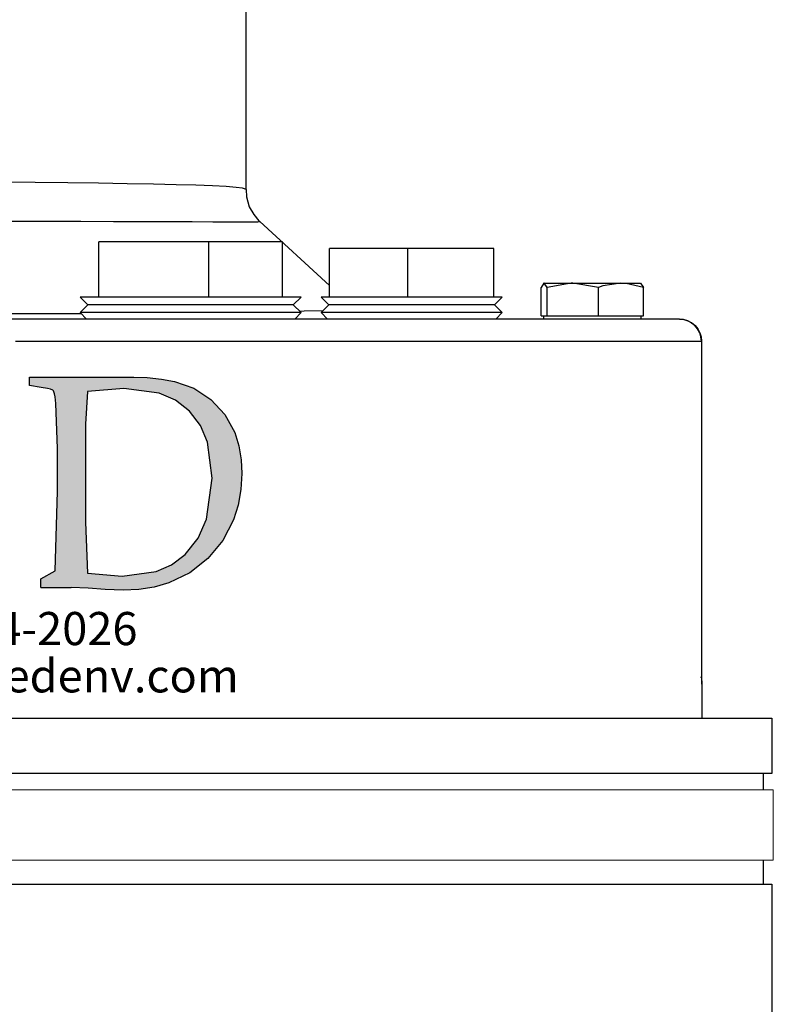
# Model space of a CAD drawing. Units: inches. Extents: x 0.5 to 8, y 0 to 10.6.
# Drawn here: x 5.4 to 5.8, y 5.1 to 5.7 of the extents above; entities that cross this region are included whole.
import ezdxf

# ---------------------------------------------------------------- set-up
doc = ezdxf.new("R2010")
doc.units = ezdxf.units.IN
doc.header["$LTSCALE"] = 0.15
doc.header["$MEASUREMENT"] = 0
doc.layers.add('Layer 1', color=7, linetype='Continuous')
doc.styles.add('logo', font='ARIALN.TTF')

msp = doc.modelspace()

# ---------------------------------------------------------------- hatches: boundary and pattern name
h = msp.add_hatch(color=256)
h.paths.add_polyline_path([(5.07149688245519, 5.329613040172649), (5.158864788490934, 5.487191517402), (5.136738119741474, 5.487191517402), (5.114787731017106, 5.487191517402), (5.0930400643216, 5.487191517402), (5.07149688245519, 5.487191517402), (5.05018639022191, 5.487191517402), (5.029117401622992, 5.487191517402), (5.008304019060469, 5.487191517402), (4.987762107736585, 5.487191517402)])
h.paths.add_polyline_path([(5.372759025028492, 5.436779807728911), (5.373558580774805, 5.436779807728911), (5.374356792729952, 5.436779807728911), (5.375157692267437, 5.436779807728911), (5.375958591804922, 5.436779807728911), (5.37675680376006, 5.436779807728911), (5.377557703297545, 5.436779807728911), (5.37835860283503, 5.436779807728911), (5.379156814790177, 5.436779807728911), (5.378581672169297, 5.41706370367862), (5.379156814790177, 5.398734392116061), (5.37835860283503, 5.398734392116061), (5.377557703297545, 5.398734392116061), (5.37675680376006, 5.398734392116061), (5.375958591804922, 5.398734392116061), (5.375157692267437, 5.398734392116061), (5.374356792729952, 5.398734392116061), (5.373558580774805, 5.398734392116061), (5.372759025028492, 5.398734392116061), (5.372759025028492, 5.403391972312235), (5.372471453718056, 5.40745290922881), (5.371197539688627, 5.41129077681112), (5.370587458497328, 5.412107801842645), (5.369794621706859, 5.412750134022033), (5.367867625168686, 5.413443530265901), (5.363799969296262, 5.414050923874862), (5.347329120922187, 5.414588440342976), (5.34549350218359, 5.414588440342976), (5.343657883444997, 5.414588440342976), (5.3418222647064, 5.414588440342976), (5.339986645967799, 5.414588440342976), (5.338151027229202, 5.414588440342976), (5.336315408490609, 5.414588440342976), (5.334479789752012, 5.414588440342976), (5.332641483431072, 5.414588440342976), (5.332641483431072, 5.393533920287089), (5.332715391945438, 5.38139679843716), (5.332993556717685, 5.364803665066589), (5.359639591833086, 5.363860323665058), (5.375609206100648, 5.364728412761053), (5.384427163759998, 5.366983294344779), (5.388742077207752, 5.386054378633334), (5.389540289162898, 5.386054378633334), (5.390338501118045, 5.386054378633334), (5.391136713073182, 5.386054378633334), (5.391934925028329, 5.386054378633334), (5.392733136983475, 5.386054378633334), (5.393528661356274, 5.386054378633334), (5.39432687331142, 5.386054378633334), (5.395125085266566, 5.386054378633334), (5.39335531229531, 5.361333996264935), (5.393528661356274, 5.357520316923699), (5.391142088237869, 5.357520316923699), (5.38875551511946, 5.357520316923699), (5.386367598209879, 5.357520316923699), (5.383978337509126, 5.357520316923699), (5.381587733017202, 5.357520316923699), (5.379195784734111, 5.357520316923699), (5.37680114886868, 5.357520316923699), (5.374409200585589, 5.357520316923699), (5.372744243325621, 5.357520316923699), (5.371081973647987, 5.357520316923699), (5.369417016388015, 5.357520316923699), (5.367754746710381, 5.357520316923699), (5.366089789450413, 5.357520316923699), (5.364424832190441, 5.357520316923699), (5.362759874930464, 5.357520316923699), (5.361092230088157, 5.357520316923699), (5.357032636962749, 5.357520316923699), (5.352973043837347, 5.357520316923699), (5.348909419338433, 5.357520316923699), (5.344844451048348, 5.357520316923699), (5.340779482758263, 5.357520316923699), (5.336711826885839, 5.357520316923699), (5.332641483431072, 5.357520316923699), (5.328571139976304, 5.357520316923699), (5.325260038532745, 5.357520316923699), (5.321948937089186, 5.357520316923699), (5.318639179436794, 5.357520316923699), (5.315325390410895, 5.357520316923699), (5.312014288967336, 5.357520316923699), (5.308700499941433, 5.357520316923699), (5.305389398497874, 5.357520316923699), (5.302076953263147, 5.357520316923699), (5.302076953263147, 5.362274650084132), (5.302390056605822, 5.362274650084132), (5.302704503739665, 5.362274650084132), (5.303020294664679, 5.362274650084132), (5.303334741798525, 5.362274650084132), (5.303647845141196, 5.362274650084132), (5.303962292275043, 5.362274650084132), (5.304275395617718, 5.362274650084132), (5.304591186542732, 5.362274650084132), (5.309608902772541, 5.362508469747758), (5.31208282231702, 5.36308898753332), (5.313272077502714, 5.363688318395259), (5.31417510516914, 5.364451591779978), (5.314816093557361, 5.365397620763853), (5.315751372211871, 5.369162923622964), (5.316216323956789, 5.374094637217877), (5.316557646914038, 5.393904806650085), (5.316557646914038, 5.440198412466094), (5.315963691216782, 5.459054490167405), (5.315514864965905, 5.463747008934011), (5.315168166843974, 5.46608251798795), (5.314868501412998, 5.467222052900343), (5.314328297362555, 5.468270210013157), (5.313547554692618, 5.469175925261927), (5.31255986818247, 5.469811538485466), (5.310241828413741, 5.470383993524004), (5.307878099745223, 5.470744129557637), (5.305494214209157, 5.470986011968287), (5.298858573410335, 5.471655219971086), (5.298858573410335, 5.476410896922692), (5.300020952772627, 5.476410896922692), (5.301184675926081, 5.476410896922692), (5.302345711497201, 5.476410896922692), (5.303510778441832, 5.476410896922692), (5.304671814012948, 5.476410896922692), (5.305835537166407, 5.476410896922692), (5.306996572737522, 5.476410896922692), (5.308161639682153, 5.476410896922692), (5.309301174594548, 5.476410896922692), (5.310443397089283, 5.476410896922692), (5.311581588210511, 5.476410896922692), (5.312723810705245, 5.476410896922692), (5.313863345617636, 5.476410896922692), (5.315005568112371, 5.476410896922692), (5.316145103024766, 5.476410896922692), (5.317287325519501, 5.476410896922692), (5.318737276192228, 5.476410896922692), (5.320191258238466, 5.476410896922692), (5.321641208911193, 5.476410896922692), (5.323093847166259, 5.476410896922692), (5.324543797838986, 5.476410896922692), (5.32599509230289, 5.476410896922692), (5.327447730557956, 5.476410896922692), (5.328897681230683, 5.476410896922692), (5.333023120123431, 5.476410896922692), (5.337148559016179, 5.476410896922692), (5.341273997908923, 5.476410896922692), (5.345396749219332, 5.476410896922692), (5.349516812947398, 5.476410896922692), (5.353636876675464, 5.476410896922692), (5.357754252821191, 5.476410896922692), (5.361871628966913, 5.476410896922692), (5.363820126163819, 5.476410896922692), (5.365771310943056, 5.476410896922692), (5.367719808139953, 5.476410896922692), (5.36966830533686, 5.476410896922692), (5.371616802533757, 5.476410896922692), (5.373565299730655, 5.476410896922692), (5.375511109345213, 5.476410896922692), (5.377459606542115, 5.476410896922692), (5.385500852905048, 5.476459273404819), (5.393528661356274, 5.476410896922692), (5.390338501118045, 5.451048182374903), (5.389540289162898, 5.451048182374903), (5.388742077207752, 5.451048182374903), (5.387943865252605, 5.451048182374903), (5.387145653297468, 5.451048182374903), (5.386347441342322, 5.451048182374903), (5.385549229387175, 5.451048182374903), (5.384752361223205, 5.451048182374903), (5.38395146168572, 5.451048182374903), (5.383004088910673, 5.466378152045411), (5.35791013259694, 5.47006954639016), (5.332993556717685, 5.469003919992129), (5.332993556717685, 5.460718103636209), (5.332817520074379, 5.452434974862628), (5.332641483431072, 5.438835808219434), (5.332641483431072, 5.420928447084335), (5.334487852499029, 5.420928447084335), (5.33633422156699, 5.420928447084335), (5.338177903052613, 5.420928447084335), (5.340024272120566, 5.420928447084335), (5.34186929739736, 5.420928447084335), (5.343715666465313, 5.420928447084335), (5.345559347950935, 5.420928447084335), (5.347403029436554, 5.420928447084335), (5.363665590179233, 5.421310083776699), (5.367705026437083, 5.421721283874797), (5.369684430830898, 5.422164734960988), (5.370569989212109, 5.42264312461761), (5.371233822050231, 5.423395647672962), (5.372092504608031, 5.425207078170496), (5.372496985750287, 5.427174388443777), (5.372759025028492, 5.431181573713545)])
h.paths.add_polyline_path([(5.225527889248372, 5.355934643342771), (5.201426994609474, 5.359656944884435), (5.190468377615872, 5.364962232424684), (5.181025557062347, 5.372611091765894), (5.173633361834661, 5.382248762039115), (5.168477235114307, 5.393251724141331), (5.164736120496261, 5.417214208289692), (5.165166133670748, 5.425513462557315), (5.166632209837521, 5.433917532536224), (5.169104785590824, 5.441741084729573), (5.175051061519299, 5.452727921337743), (5.183335534084051, 5.462083395465207), (5.19346234434325, 5.469420495254917), (5.204953102640278, 5.474439555275897), (5.21308438301162, 5.47649824334876), (5.221379605905732, 5.477632403096469), (5.229822645828578, 5.477995226712447), (5.237831641203422, 5.477682123369775), (5.245872887566355, 5.476671592409726), (5.25355131031331, 5.474866880868046), (5.264832437187779, 5.470232145121761), (5.274509077404935, 5.463521252017403), (5.282553011350203, 5.454695231611034), (5.288264123823879, 5.444251286635646), (5.290646665568778, 5.436787870475935), (5.292025395309482, 5.428862190153648), (5.292421813704712, 5.420976823566468), (5.290250247173543, 5.403332845500744), (5.283180561826729, 5.38699772003487), (5.271740867594167, 5.373266861856989), (5.256961852303471, 5.363118550939063), (5.248280961343489, 5.359541378843791), (5.23933668731413, 5.357256933854318), (5.229997338680708, 5.355934643342771), (5.250367869030926, 5.349073245627336), (5.258122887874586, 5.346052403076561), (5.266005566879427, 5.343354070406644), (5.274049500824699, 5.341161003216754), (5.282319191686581, 5.340083282698192), (5.292421813704712, 5.341668956279118), (5.292421813704712, 5.336911935536344), (5.278146720102868, 5.327400581633128), (5.269989907699296, 5.328695996321274), (5.261978224742109, 5.330663306594561), (5.254134515681211, 5.333192321577019), (5.246384872002229, 5.335971281717147), (5.239735793291703, 5.338306790771086), (5.233023556396171, 5.340427293237784), (5.226234723403938, 5.342260224394041), (5.219288666844784, 5.343254629860044), (5.214304545394231, 5.342367727687665), (5.209188732408992, 5.340451481478848), (5.204300020131526, 5.338497609117271), (5.204300020131526, 5.343254629860044)])
h.paths.add_polyline_path([(5.230846614700329, 5.363860323665058), (5.249561594328763, 5.367563812130339), (5.257754689093935, 5.372527776713334), (5.264406455386795, 5.379383799264084), (5.272532360593459, 5.396509073938079), (5.274732146739201, 5.415354401310033), (5.272153411483439, 5.435774651933547), (5.268413640656565, 5.44539619671272), (5.262836907299918, 5.454109338660789), (5.2553600532285, 5.461293246257087), (5.246300213158502, 5.46638083962775), (5.225925651434778, 5.47006954639016), (5.208191639360643, 5.467103799277362), (5.200213551182716, 5.46295685972589), (5.193477126046121, 5.457028053082634), (5.188296811084708, 5.449701703622288), (5.184714263824755, 5.441477701660198), (5.182091183460372, 5.423777284365324), (5.184636323936874, 5.402322314540697), (5.193556409725169, 5.382700275872327), (5.200738973530293, 5.374599902697901), (5.209746405744654, 5.368568967925705), (5.220006251329711, 5.364983733083409)], flags=16)
h.paths.add_polyline_path([(5.412625277677066, 5.357520316923699), (5.412625277677066, 5.362274650084132), (5.420755214257237, 5.366859665557111), (5.422142006744966, 5.41193848415519), (5.422142006744966, 5.436062223243985), (5.421151632652471, 5.461599630643908), (5.420726994642658, 5.465217116474292), (5.420369546191367, 5.467044672465871), (5.419752746044214, 5.468697535605307), (5.419461143360263, 5.46899048208043), (5.418197979660203, 5.4695884691512), (5.416438957018311, 5.470050733313776), (5.412848347011333, 5.47066484587859), (5.406270489232835, 5.471655219971086), (5.406270489232835, 5.476410896922692), (5.408589872792732, 5.476410896922692), (5.410907912561457, 5.476410896922692), (5.41322460853901, 5.476410896922692), (5.415539960725396, 5.476410896922692), (5.417853969120615, 5.476410896922692), (5.420165289933486, 5.476410896922692), (5.422477954537533, 5.476410896922692), (5.424789275350404, 5.476410896922692), (5.427588392358095, 5.476410896922692), (5.430383477992265, 5.476410896922692), (5.433179907417608, 5.476410896922692), (5.435970961678272, 5.476410896922692), (5.438762015938937, 5.476410896922692), (5.441549038826087, 5.476410896922692), (5.444334717922073, 5.476410896922692), (5.447116365644541, 5.476410896922692), (5.449379309975285, 5.476410896922692), (5.451638222932523, 5.476410896922692), (5.453898479680924, 5.476410896922692), (5.456154705055819, 5.476410896922692), (5.45840824284837, 5.476410896922692), (5.460663124432093, 5.476410896922692), (5.462911287059967, 5.476410896922692), (5.465162137270175, 5.476410896922692), (5.472790839743832, 5.476222766158854), (5.480876431215385, 5.475365427392219), (5.488216218587435, 5.474002823145557), (5.499100927066666, 5.470168986936759), (5.508777567283826, 5.463843761898269), (5.516695184859089, 5.455345626537447), (5.522257136512861, 5.445038748261426), (5.524557706996372, 5.437583394848735), (5.525884028881439, 5.429695340679215), (5.526258946617944, 5.421869100903532), (5.525793994873026, 5.412957077862262), (5.524274167059447, 5.404088056138437), (5.521665868397943, 5.395700111653575), (5.515552962364355, 5.383947314078339), (5.507128735517895, 5.373828566566164), (5.496902484712099, 5.36576850712685), (5.485038152469729, 5.360057394653175), (5.476716053752214, 5.357697697358171), (5.467990817683607, 5.356356593770236), (5.459176891397767, 5.355934643342771), (5.448982891580055, 5.356404970252367), (5.439450037018117, 5.35706074034346), (5.429878212512241, 5.357520316923699), (5.427725459057458, 5.357520316923699), (5.425574049393847, 5.357520316923699), (5.423418608356726, 5.357520316923699), (5.421260479737261, 5.357520316923699), (5.419106382491311, 5.357520316923699), (5.416945566289503, 5.357520316923699), (5.414787437670046, 5.357520316923699)])
h.paths.add_polyline_path([(5.458662219379554, 5.363860323665058), (5.477772273612046, 5.366461903370713), (5.486622482259485, 5.370275582711955), (5.494339874950379, 5.376072697820525), (5.501539908040717, 5.385261541842874), (5.506264677795408, 5.396014558787419), (5.509489776604074, 5.419342773503409), (5.506829070086924, 5.439658208415642), (5.502871605090461, 5.449078184519276), (5.496784231089112, 5.457202745934767), (5.48880211153767, 5.463378810153359), (5.479555484495005, 5.467380620258433), (5.459567934628323, 5.47006954639016), (5.438954178076286, 5.468286335507202), (5.437943647116242, 5.449785018674842), (5.437943647116242, 5.394326757077555), (5.438954178076286, 5.365545437792584)], flags=16)
edge = h.paths.add_edge_path()
edge.add_line((5.229997338680708, 5.355934643342771), (5.230552324434036, 5.355934643342771))
edge.add_line((5.23055232443404, 5.355934643342771), (5.23110596639619, 5.355934643342771))
edge.add_line((5.229822645828578, 5.477995226712447), (5.230378975373073, 5.477995226712447))
edge.add_line((5.230378975373072, 5.477995226712447), (5.230932617335223, 5.477995226712447))
edge.add_line((5.305480776297454, 5.470986011968287), (5.30335086729257, 5.471203706137869))
edge.add_line((5.385495477740366, 5.476459273404819), (5.384290097060629, 5.476459273404819))
edge.add_line((5.376373823276533, 5.476410896922692), (5.384292784642974, 5.476459273404819))

# ---------------------------------------------------------------- linework, layer by layer
at = {"color": 7, "linetype": 'Continuous', "lineweight": 15}
for p, q in [((4.774571397975661, 5.252204196770497), (5.589220045195253, 5.252204196770497)), ((4.772815433260716, 5.24302228598045), (5.826832691859989, 5.24302228598045)), ((5.826832691859989, 5.24302228598045), (5.826832691859989, 5.203272278925922)), ((4.772815433260716, 5.203272278925922), (5.826832691859989, 5.203272278925922))]:
    msp.add_line(p, q, dxfattribs=at)
at = {"layer": 'Layer 1', "color": 7, "lineweight": 25}
for points in [[(5.528594716994638, 5.734262885547325), (5.528594716994638, 5.582644675754512)], [(5.528359053319269, 5.582644675754512), (5.528465017202079, 5.582832019899322), (5.526712798435907, 5.583332169426192), (5.523049838934886, 5.583786542555687), (5.517483768098577, 5.584210398086932), (5.50980350587241, 5.584613060841614), (5.500205721222896, 5.584980967442736), (5.489104944859575, 5.585307336201795), (5.476337568547406, 5.585606578206854), (5.461544162795887, 5.585880388880038), (5.445186730134067, 5.586125377377098), (5.427903596992008, 5.586337305142721), (5.409376024010212, 5.586521258443281), (5.389137770104318, 5.586684866678342), (5.367865308702177, 5.586821348159403), (5.346347858802977, 5.586930702886464), (5.324148849209541, 5.587016321703776), (5.300749480751611, 5.587081595455587), (5.290866865185093, 5.587097701965775)], [(5.528342946809081, 5.582616701289449), (5.528359053319269, 5.582644675754512)], [(5.528712548832322, 5.58263026466645), (5.528886329600139, 5.578372211999559), (5.530521564239683, 5.572849374427434), (5.533025702718275, 5.56834887639667), (5.535999473125491, 5.564851220552835), (5.536458932521361, 5.564467207441527)], [(5.290866865185093, 5.564814768977148), (5.30218465558041, 5.564807987288647), (5.325615389347645, 5.564788489934211), (5.349158868686194, 5.564762210891273), (5.371964839400382, 5.564729150159835), (5.373472917380552, 5.564725759315587), (5.395000539812498, 5.564687612317774), (5.415485477637587, 5.564644379053587), (5.435332936743675, 5.5645943641009), (5.453764718375409, 5.564543501437151), (5.470103501393849, 5.564493486484464), (5.484867237258191, 5.564442623820714), (5.498310239287163, 5.564395999712278), (5.509863693357849, 5.564354461870216), (5.519129175270868, 5.564324791983029), (5.526480525604788, 5.564311228606028), (5.53198725666673, 5.564312924028153), (5.535361994406498, 5.56433920307109), (5.536564896404178, 5.564392608868027), (5.536475039031549, 5.564401085978652)], [(5.536475039031549, 5.564401085978652), (5.536408917568677, 5.564408715378215)], [(5.536523358562112, 5.564453644064526), (5.575857151861674, 5.528201280477117)], [(5.445396962477565, 5.521762067246439), (5.445396962477565, 5.553012087854092)], [(5.507640147240933, 5.553012087854092), (5.445396962477565, 5.553012087854092)], [(5.54929243029641, 5.553012087854092), (5.507640147240933, 5.553012087854092)], [(5.507640147240933, 5.521762067246439), (5.507640147240933, 5.553012087854092)], [(5.54929243029641, 5.521762067246439), (5.54929243029641, 5.553012087854092)], [(5.620179724763998, 5.549262661824695), (5.575857151861674, 5.549262661824695)], [(5.575857151861674, 5.521762067246439), (5.575857151861674, 5.549262661824695)], [(5.620179724763998, 5.521762067246439), (5.620179724763998, 5.549262661824695)], [(5.66883240577352, 5.549262661824695), (5.620179724763998, 5.549262661824695)], [(5.66883240577352, 5.521762067246439), (5.66883240577352, 5.549262661824695)], [(5.697256157698829, 5.529637303016976), (5.697133239594768, 5.529623739639976), (5.695504786643722, 5.527193352023816)], [(5.695504786643722, 5.511137704500245), (5.695504786643722, 5.527193352023816)], [(5.697256157698829, 5.529637303016976), (5.697886854729317, 5.529637303016976), (5.698970229467184, 5.529637303016976), (5.700489327691164, 5.529637303016976), (5.702419565780458, 5.529637303016976), (5.704727035292555, 5.529637303016976), (5.70737104609646, 5.529637303016976), (5.710308364927995, 5.529637303016976), (5.713487281412332, 5.529637303016976)], [(5.699008376464993, 5.527193352023816), (5.697256157698829, 5.529637303016976)], [(5.713487281412332, 5.529637303016976), (5.712457312471406, 5.529623739639976), (5.699008376464993, 5.527193352023816)], [(5.699008376464993, 5.511137704500245), (5.699008376464993, 5.527193352023816)], [(5.713487281412332, 5.529637303016976), (5.71685523746361, 5.529637303016976), (5.720352045596384, 5.529637303016976), (5.723919213747342, 5.529637303016976), (5.727497402142118, 5.529637303016976), (5.731022184739947, 5.529637303016976), (5.73443506947754, 5.529637303016976), (5.737678412002628, 5.529637303016976), (5.740693720251903, 5.529637303016976)], [(5.727966186359671, 5.527193352023816), (5.713487281412332, 5.529637303016976)], [(5.740693720251903, 5.529637303016976), (5.730505080991831, 5.528030042842494), (5.727966186359671, 5.527193352023816)], [(5.727966186359671, 5.511137704500245), (5.727966186359671, 5.527193352023816)], [(5.740693720251903, 5.529637303016976), (5.743433522405878, 5.529637303016976), (5.745846955800785, 5.529637303016976), (5.747895025727763, 5.529637303016976), (5.749541280611117, 5.529637303016976), (5.750760289118984, 5.529637303016976), (5.751527467630536, 5.529637303016976), (5.751832643613033, 5.529637303016976), (5.751669883089034, 5.529637303016976)], [(5.753421254144142, 5.527193352023816), (5.743608998595809, 5.529499973824852), (5.740693720251903, 5.529637303016976)], [(5.751669883089034, 5.529637303016976), (5.751794496615217, 5.529623739639976), (5.753421254144142, 5.527193352023816)], [(5.753421254144142, 5.511137704500245), (5.753421254144142, 5.527193352023816)], [(5.559844737602289, 5.521762067246439), (5.559783702405793, 5.521762067246439), (5.558423126150492, 5.521762067246439), (5.555305244862657, 5.521762067246439), (5.550518220492767, 5.521762067246439), (5.544202773077215, 5.521762067246439), (5.5365394650723, 5.521762067246439), (5.527747853643211, 5.521762067246439), (5.518082252108696, 5.521762067246439), (5.507820709697247, 5.521762067246439), (5.497256534436486, 5.521762067246439), (5.486695750019981, 5.521762067246439), (5.476440141585966, 5.521762067246439), (5.466785560295262, 5.521762067246439), (5.458011750798489, 5.521762067246439), (5.450368787859075, 5.521762067246439), (5.444077076353265, 5.521762067246439), (5.439318874159509, 5.521762067246439), (5.436228119625666, 5.521762067246439), (5.434896365546491, 5.521762067246439), (5.434844655171679, 5.521762067246439)], [(5.439264620651505, 5.517342101766613), (5.434844655171679, 5.521762067246439)], [(5.559844737602289, 5.521762067246439), (5.555424772122462, 5.517342101766613)], [(5.673594846522588, 5.521762067246439), (5.673103174106343, 5.521762067246439), (5.670938967763808, 5.521762067246439), (5.667119181716222, 5.521762067246439), (5.661773515756158, 5.521762067246439), (5.655087618606293, 5.521762067246439), (5.647284438276072, 5.521762067246439), (5.638632699172289, 5.521762067246439), (5.629426557033645, 5.521762067246439), (5.619980512664311, 5.521762067246439), (5.610612457712724, 5.521762067246439), (5.601645370093705, 5.521762067246439), (5.593382730367606, 5.521762067246439), (5.586106826318249, 5.521762067246439), (5.580065189575881, 5.521762067246439), (5.57546296621762, 5.521762067246439), (5.572456135078964, 5.521762067246439), (5.571150660042731, 5.521762067246439), (5.571094711112606, 5.521762067246439)], [(5.575514676592432, 5.517342101766613), (5.571094711112606, 5.521762067246439)], [(5.673594846522588, 5.521762067246439), (5.669174881042762, 5.517342101766613)], [(5.434844655171679, 5.512923831708912), (5.439264620651505, 5.517342101766613)], [(5.555424772122462, 5.517342101766613), (5.55504414985541, 5.517342101766613), (5.553013034149677, 5.517342101766613), (5.54929243029641, 5.517342101766613), (5.543992540733717, 5.517342101766613), (5.53727527827454, 5.517342101766613), (5.529344941284945, 5.517342101766613), (5.520442279706669, 5.517342101766613), (5.510836017946522, 5.517342101766613), (5.500822007165324, 5.517342101766613), (5.490702032501309, 5.517342101766613), (5.480783813070174, 5.517342101766613), (5.471367438588024, 5.517342101766613), (5.462741978527182, 5.517342101766613), (5.455167680183832, 5.517342101766613), (5.448874273255901, 5.517342101766613), (5.444055035865643, 5.517342101766613), (5.440853231182613, 5.517342101766613), (5.439368889112194, 5.517342101766613), (5.439264620651505, 5.517342101766613)], [(5.555424772122462, 5.517342101766613), (5.559844737602289, 5.512923831708912)], [(5.572204364893407, 5.514033485489712), (5.561486753930337, 5.513677446843466), (5.559143680553609, 5.513625736468654)], [(5.571094711112606, 5.512923831708912), (5.575514676592432, 5.517342101766613)], [(5.669174881042762, 5.517342101766613), (5.668974821232018, 5.517342101766613), (5.667237013553907, 5.517342101766613), (5.663773266152573, 5.517342101766613), (5.658718365086939, 5.517342101766613), (5.652263045346073, 5.517342101766613), (5.644660772537661, 5.517342101766613), (5.636198920711882, 5.517342101766613), (5.627206401760978, 5.517342101766613), (5.618025690954211, 5.517342101766613), (5.609011131515684, 5.517342101766613), (5.600509437269961, 5.517342101766613), (5.59284697697611, 5.517342101766613), (5.586317058661747, 5.517342101766613), (5.581173147934555, 5.517342101766613), (5.57761021833891, 5.517342101766613), (5.575766446777989, 5.517342101766613), (5.575514676592432, 5.517342101766613)], [(5.669174881042762, 5.517342101766613), (5.673594846522588, 5.512923831708912)], [(5.435457550269865, 5.512310936610731), (5.421233806352332, 5.512246510569982), (5.395773652301491, 5.512156653197358), (5.368440056802546, 5.512082054623859), (5.340191781067174, 5.51202441027161), (5.315252969319763, 5.511987958695923)], [(5.773667985160662, 5.509262567630016), (5.771852188064811, 5.509262567630016), (5.768262979426224, 5.509262567630016), (5.762910531777662, 5.509262567630016), (5.75581349476249, 5.509262567630016), (5.746998147423644, 5.509262567630016), (5.736489073381952, 5.509262567630016), (5.724326115057336, 5.509262567630016), (5.710549962580805, 5.509262567630016), (5.695206392349723, 5.509262567630016), (5.678346267027846, 5.509262567630016), (5.660027230967428, 5.509262567630016), (5.640313710209211, 5.509262567630016), (5.61926843537182, 5.509262567630016), (5.596966005028753, 5.509262567630016), (5.573481865464577, 5.509262567630016), (5.54889146296385, 5.509262567630016), (5.523282111766013, 5.509262567630016), (5.496738582977306, 5.509262567630016), (5.469351581681421, 5.509262567630016), (5.441214356095236, 5.509262567630016), (5.412419306724557, 5.509262567630016), (5.383067311185817, 5.509262567630016)], [(5.559844737602289, 5.512923831708912), (5.559783702405793, 5.512923831708912), (5.558423126150492, 5.512923831708912), (5.555305244862657, 5.512923831708912), (5.550518220492767, 5.512923831708912), (5.544202773077215, 5.512923831708912), (5.5365394650723, 5.512923831708912), (5.527747853643211, 5.512923831708912), (5.518082252108696, 5.512923831708912), (5.507820709697247, 5.512923831708912), (5.497256534436486, 5.512923831708912), (5.486695750019981, 5.512923831708912), (5.476440141585966, 5.512923831708912), (5.466785560295262, 5.512923831708912), (5.458011750798489, 5.512923831708912), (5.450368787859075, 5.512923831708912), (5.444077076353265, 5.512923831708912), (5.439318874159509, 5.512923831708912), (5.436228119625666, 5.512923831708912), (5.434896365546491, 5.512923831708912), (5.434844655171679, 5.512923831708912)], [(5.438505919250579, 5.509262567630016), (5.434844655171679, 5.512923831708912)], [(5.559844737602289, 5.512923831708912), (5.556183473523395, 5.509262567630016)], [(5.673594846522588, 5.512923831708912), (5.673103174106343, 5.512923831708912), (5.670938967763808, 5.512923831708912), (5.667119181716222, 5.512923831708912), (5.661773515756158, 5.512923831708912), (5.655087618606293, 5.512923831708912), (5.647284438276072, 5.512923831708912), (5.638632699172289, 5.512923831708912), (5.629426557033645, 5.512923831708912), (5.619980512664311, 5.512923831708912), (5.610612457712724, 5.512923831708912), (5.601645370093705, 5.512923831708912), (5.593382730367606, 5.512923831708912), (5.586106826318249, 5.512923831708912), (5.580065189575881, 5.512923831708912), (5.57546296621762, 5.512923831708912), (5.572456135078964, 5.512923831708912), (5.571150660042731, 5.512923831708912), (5.571094711112606, 5.512923831708912)], [(5.574755975191499, 5.509262567630016), (5.571094711112606, 5.512923831708912)], [(5.673594846522588, 5.512923831708912), (5.669933582443695, 5.509262567630016)], [(5.695504786643722, 5.511137704500245), (5.697256157698829, 5.511137704500245)], [(5.697088310908454, 5.509262567630016), (5.697088310908454, 5.511137704500245)], [(5.697256157698829, 5.511137704500245), (5.699008376464993, 5.511137704500245)], [(5.699008376464993, 5.511137704500245), (5.713487281412332, 5.511137704500245)], [(5.713487281412332, 5.511137704500245), (5.727966186359671, 5.511137704500245)], [(5.727966186359671, 5.511137704500245), (5.740693720251903, 5.511137704500245)], [(5.740693720251903, 5.511137704500245), (5.753421254144142, 5.511137704500245)], [(5.751837729879403, 5.511137704500245), (5.751837729879403, 5.509262567630016)], [(5.773718000113353, 5.509262567630016), (5.773667985160662, 5.509262567630016)], [(5.786160703088589, 5.496762220302529), (5.785921648568964, 5.499201932740378), (5.785211266698601, 5.501545853828164), (5.784056684231485, 5.503706669326452), (5.782502829853938, 5.505601303551119), (5.780609043340339, 5.507156853350788), (5.778449075553111, 5.508311435817901), (5.776105154465325, 5.50902266539933), (5.773667985160662, 5.509262567630016)], [(5.773718000113353, 5.509262567630016), (5.776157712551202, 5.50902266539933), (5.778502481350051, 5.508311435817901), (5.780662449137273, 5.507156853350788), (5.782557083361942, 5.505601303551119), (5.784112633161611, 5.503706669326452), (5.785267215628719, 5.501545853828164), (5.785978445210153, 5.499201932740378), (5.786218347440835, 5.496762220302529)], [(5.398371038996961, 5.496762220302529), (5.42766793331664, 5.496762220302529), (5.456373973025753, 5.496762220302529), (5.484400148462752, 5.496762220302529), (5.511652363699701, 5.496762220302529), (5.5380424567861, 5.496762220302529), (5.563485656615688, 5.496762220302529), (5.587897192082229, 5.496762220302529), (5.61119568292372, 5.496762220302529), (5.633309921410911, 5.496762220302529), (5.65416446125924, 5.496762220302529), (5.673692333294772, 5.496762220302529), (5.691827416054634, 5.496762220302529), (5.708515456030829, 5.496762220302529), (5.723697113448969, 5.496762220302529), (5.737327459622753, 5.496762220302529), (5.749357327310561, 5.496762220302529), (5.759751112647754, 5.496762220302529), (5.768473211769722, 5.496762220302529), (5.775493954789267, 5.496762220302529), (5.780794692063024, 5.496762220302529), (5.784353383103356, 5.496762220302529), (5.786160703088589, 5.496762220302529)], [(5.786160703088589, 5.496762220302529), (5.786218347440835, 5.496762220302529)], [(5.786160703088589, 5.496762220302529), (5.786160703088589, 5.307068056734887)], [(5.786218347440835, 5.496762220302529), (5.786218347440835, 5.30725624859076)], [(5.406270489232835, 5.476410896922692), (5.408589872792727, 5.476410896922692), (5.410907912561457, 5.476410896922692), (5.413224608539005, 5.476410896922692), (5.415539960725396, 5.476410896922692), (5.41785396912061, 5.476410896922692), (5.420165289933482, 5.476410896922692), (5.422477954537533, 5.476410896922692), (5.424789275350404, 5.476410896922692)], [(5.406270489232835, 5.471655219971083), (5.406270489232835, 5.476410896922692)], [(5.424789275350404, 5.476410896922692), (5.427588392358095, 5.476410896922692), (5.430383477992265, 5.476410896922692), (5.433179907417608, 5.476410896922692), (5.435970961678272, 5.476410896922692), (5.438762015938937, 5.476410896922692), (5.441549038826087, 5.476410896922692), (5.444334717922073, 5.476410896922692), (5.447116365644536, 5.476410896922692)], [(5.447116365644536, 5.476410896922692), (5.449379309975281, 5.476410896922692), (5.451638222932519, 5.476410896922692), (5.453898479680924, 5.476410896922692), (5.456154705055819, 5.476410896922692), (5.45840824284837, 5.476410896922692), (5.460663124432093, 5.476410896922692), (5.462911287059967, 5.476410896922692), (5.465162137270175, 5.476410896922692)], [(5.465162137270175, 5.476410896922692), (5.472790839743832, 5.476222766158854), (5.480876431215381, 5.475365427392216), (5.48821621858743, 5.474002823145557), (5.499100927066666, 5.470168986936757), (5.508777567283826, 5.463843761898266), (5.516695184859089, 5.455345626537447), (5.522257136512861, 5.445038748261426), (5.524557706996372, 5.437583394848735), (5.525884028881439, 5.429695340679215), (5.52625894661794, 5.421869100903532)], [(5.412848347011328, 5.470664845878588), (5.406270489232835, 5.471655219971083)], [(5.421151632652466, 5.461599630643908), (5.420726994642658, 5.465217116474292), (5.420369546191367, 5.467044672465869), (5.419752746044214, 5.468697535605305), (5.419461143360263, 5.468990482080427), (5.418197979660203, 5.469588469151197), (5.416438957018307, 5.470050733313775), (5.412848347011328, 5.470664845878588)], [(5.459567934628319, 5.470069546390158), (5.438954178076286, 5.468286335507202)], [(5.509489776604074, 5.419342773503409), (5.506829070086924, 5.439658208415642), (5.502871605090461, 5.449078184519276), (5.496784231089108, 5.457202745934764), (5.48880211153767, 5.463378810153356), (5.479555484495001, 5.467380620258433), (5.459567934628319, 5.470069546390158)], [(5.438954178076286, 5.468286335507202), (5.437943647116238, 5.449785018674842)], [(5.422142006744962, 5.436062223243985), (5.421151632652466, 5.461599630643908)], [(5.437943647116238, 5.449785018674842), (5.437943647116238, 5.394326757077555)], [(5.422142006744962, 5.411938484155188), (5.422142006744962, 5.436062223243985)], [(5.52625894661794, 5.421869100903532), (5.525793994873026, 5.412957077862262), (5.524274167059447, 5.404088056138437), (5.521665868397943, 5.395700111653572), (5.515552962364355, 5.383947314078339), (5.507128735517895, 5.373828566566162), (5.496902484712095, 5.36576850712685), (5.485038152469724, 5.360057394653174), (5.476716053752209, 5.357697697358171), (5.467990817683607, 5.356356593770233), (5.459176891397767, 5.355934643342771)], [(5.494339874950379, 5.376072697820522), (5.501539908040717, 5.385261541842873), (5.506264677795408, 5.396014558787419), (5.509489776604074, 5.419342773503409)], [(5.420755214257232, 5.366859665557111), (5.422142006744962, 5.411938484155188)], [(5.437943647116238, 5.394326757077555), (5.438954178076286, 5.365545437792584)], [(5.45866221937955, 5.363860323665058), (5.477772273612046, 5.36646190337071), (5.486622482259485, 5.370275582711955), (5.494339874950379, 5.376072697820522)], [(5.412625277677066, 5.362274650084132), (5.420755214257232, 5.366859665557111)], [(5.438954178076286, 5.365545437792584), (5.45866221937955, 5.363860323665058)], [(5.412625277677066, 5.357520316923697), (5.412625277677066, 5.362274650084132)], [(5.412625277677066, 5.357520316923697), (5.414787437670042, 5.357520316923697), (5.416945566289503, 5.357520316923697), (5.419106382491311, 5.357520316923697), (5.421260479737256, 5.357520316923697), (5.423418608356726, 5.357520316923697), (5.425574049393843, 5.357520316923697), (5.427725459057458, 5.357520316923697), (5.429878212512241, 5.357520316923697)], [(5.448982891580055, 5.356404970252367), (5.439450037018117, 5.35706074034346), (5.429878212512241, 5.357520316923697)], [(5.459176891397767, 5.355934643342771), (5.448982891580055, 5.356404970252367)], [(5.785994551720341, 5.30724946690226), (5.786160703088589, 5.307068056734887)], [(5.786100515603151, 5.306267817491896), (5.786165789354966, 5.307023975759638), (5.786160703088589, 5.307068056734887)], [(5.786160703088589, 5.307068056734887), (5.786165789354966, 5.306981590206513), (5.786407387007776, 5.29820947613186), (5.786407387007776, 5.298204389865486)], [(5.786218347440835, 5.306298335090146), (5.786329397590022, 5.303358473125428), (5.786386194231211, 5.298063669829112)], [(5.786407387007776, 5.298204389865486), (5.786407387007776, 5.283454217378149)], [(5.390601767109237, 5.283454217378149), (5.421007467498645, 5.283454217378149), (5.45089860727313, 5.283454217378149), (5.480179395082613, 5.283454217378149), (5.508766755242986, 5.283454217378149), (5.536574221225861, 5.283454217378149), (5.563518717347128, 5.283454217378149), (5.589518863344777, 5.283454217378149), (5.614497517512119, 5.283454217378149), (5.638380928986733, 5.283454217378149), (5.661096194617228, 5.283454217378149), (5.682578888362867, 5.283454217378149), (5.702761193338636, 5.283454217378149), (5.721584617481239, 5.283454217378149), (5.738992364149487, 5.283454217378149), (5.754933570679624, 5.283454217378149), (5.76936076525215, 5.283454217378149), (5.782229019180759, 5.283454217378149), (5.79349933775657, 5.283454217378149), (5.803142051092399, 5.283454217378149), (5.811124098456807, 5.283454217378149), (5.817425134784299, 5.283454217378149), (5.82202566272044, 5.283454217378149), (5.824909575755035, 5.283454217378149), (5.82606924448852, 5.283454217378149), (5.826094675820391, 5.283454217378149)], [(5.826094675820391, 5.283454217378149), (5.826094675820391, 5.252204196770497)], [(5.826094675820391, 5.252204196770497), (5.825704728731649, 5.252204196770497), (5.823682090136542, 5.252204196770497), (5.819938598084589, 5.252204196770497), (5.814486968241708, 5.252204196770497), (5.80734161169598, 5.252204196770497), (5.798525416646077, 5.252204196770497), (5.788065509846005, 5.252204196770497), (5.77599071347189, 5.252204196770497), (5.762340022232605, 5.252204196770497), (5.747150735414897, 5.252204196770497), (5.730469477127206, 5.252204196770497), (5.712346262322219, 5.252204196770497), (5.692836192219003, 5.252204196770497), (5.671996063458733, 5.252204196770497), (5.649890302082168, 5.252204196770497), (5.62658079099686, 5.252204196770497), (5.602139585643135, 5.252204196770497), (5.576642132305542, 5.252204196770497), (5.550158791002273, 5.252204196770497), (5.522773485128516, 5.252204196770497), (5.494565051813082, 5.252204196770497), (5.4656208052954, 5.252204196770497), (5.436023821259608, 5.252204196770497), (5.405863957078315, 5.252204196770497), (5.375230222413093, 5.252204196770497)], [(5.821094875973825, 5.252204196770497), (5.821094875973825, 5.24302228598045)], [(5.821094875973825, 5.203272278925922), (5.821094875973825, 5.189705850977317)], [(5.390601767109237, 5.189705850977317), (5.421007467498645, 5.189705850977317), (5.45089860727313, 5.189705850977317), (5.480179395082613, 5.189705850977317), (5.508766755242986, 5.189705850977317), (5.536574221225861, 5.189705850977317), (5.563518717347128, 5.189705850977317), (5.589518863344777, 5.189705850977317), (5.614497517512119, 5.189705850977317), (5.638380928986733, 5.189705850977317), (5.661096194617228, 5.189705850977317), (5.682578888362867, 5.189705850977317), (5.702761193338636, 5.189705850977317), (5.721584617481239, 5.189705850977317), (5.738992364149487, 5.189705850977317), (5.754933570679624, 5.189705850977317), (5.76936076525215, 5.189705850977317), (5.782229019180759, 5.189705850977317), (5.79349933775657, 5.189705850977317), (5.803142051092399, 5.189705850977317), (5.811124098456807, 5.189705850977317), (5.817425134784299, 5.189705850977317), (5.82202566272044, 5.189705850977317), (5.824909575755035, 5.189705850977317), (5.82606924448852, 5.189705850977317), (5.826094675820391, 5.189705850977317)], [(5.826094675820391, 5.189705850977317), (5.826094675820391, 4.627205480039573)]]:
    msp.add_lwpolyline(points, dxfattribs=at)

# ---------------------------------------------------------------- texts
at = {"layer": 'Layer 1', "color": 7, "char_height": 0.01875, "attachment_point": 7, "style": 'logo'}
for s, insert in [('\\W0.999899;{\\fArial|b0|i0|c0|p34;800-624-2026}', (5.307611018276247, 5.324844428447866)), ('\\W0.999899;{\\fArial|b0|i0|c0|p34;www.qedenv.com}', (5.307611018276247, 5.29810236039501))]:
    msp.add_mtext(s, dxfattribs=dict(at, insert=insert))

doc.saveas('drawing.dxf')
